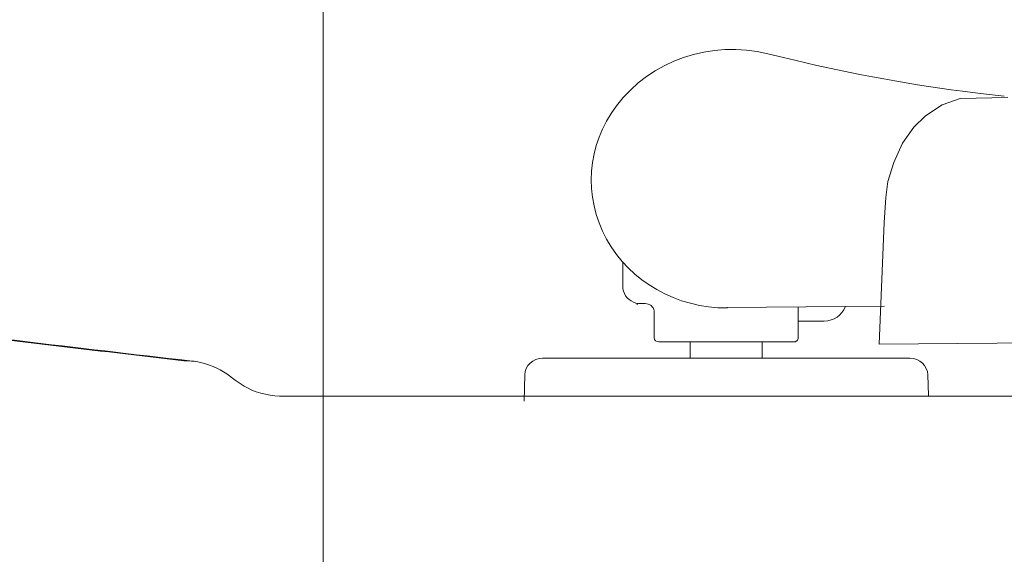
# Model space of a CAD drawing. Units: millimetres. Extents: x -71 to 71, y -44 to 44.
# Drawn here: x 33 to 40, y -11 to -7 of the extents above; entities that cross this region are included whole.
import ezdxf
from ezdxf.lldxf.tags import DXFTag

# ---------------------------------------------------------------- set-up
doc = ezdxf.new("R2010")
doc.units = ezdxf.units.MM
doc.header["$MEASUREMENT"] = 0
doc.layers.add('Ilustrace', color=7, linetype='Continuous')
tags = doc.linetypes.add('New Line110', pattern=[1.5, 1, -0.5]).pattern_tags.tags
tags[6:7] = [DXFTag(74, 4), DXFTag(75, 0), DXFTag(340, '0'), DXFTag(46, 1.0), DXFTag(50, 0.0), DXFTag(44, 0.0), DXFTag(45, 0.0)]
tags[4:5] = [DXFTag(74, 4), DXFTag(75, 0), DXFTag(340, '0'), DXFTag(46, 1.0), DXFTag(50, 0.0), DXFTag(44, 0.0), DXFTag(45, 0.0)]
tags = doc.linetypes.add('New Line114', pattern=[1.5, 1, -0.5]).pattern_tags.tags
tags[6:7] = [DXFTag(74, 4), DXFTag(75, 0), DXFTag(340, '0'), DXFTag(46, 1.0), DXFTag(50, 0.0), DXFTag(44, 0.0), DXFTag(45, 0.0)]
tags[4:5] = [DXFTag(74, 4), DXFTag(75, 0), DXFTag(340, '0'), DXFTag(46, 1.0), DXFTag(50, 0.0), DXFTag(44, 0.0), DXFTag(45, 0.0)]
tags = doc.linetypes.add('New Line129', pattern=[1.5, 1, -0.5]).pattern_tags.tags
tags[6:7] = [DXFTag(74, 4), DXFTag(75, 0), DXFTag(340, '0'), DXFTag(46, 1.0), DXFTag(50, 0.0), DXFTag(44, 0.0), DXFTag(45, 0.0)]
tags[4:5] = [DXFTag(74, 4), DXFTag(75, 0), DXFTag(340, '0'), DXFTag(46, 1.0), DXFTag(50, 0.0), DXFTag(44, 0.0), DXFTag(45, 0.0)]
tags = doc.linetypes.add('New Line130', pattern=[1.5, 1, -0.5]).pattern_tags.tags
tags[6:7] = [DXFTag(74, 4), DXFTag(75, 0), DXFTag(340, '0'), DXFTag(46, 1.0), DXFTag(50, 0.0), DXFTag(44, 0.0), DXFTag(45, 0.0)]
tags[4:5] = [DXFTag(74, 4), DXFTag(75, 0), DXFTag(340, '0'), DXFTag(46, 1.0), DXFTag(50, 0.0), DXFTag(44, 0.0), DXFTag(45, 0.0)]
tags = doc.linetypes.add('New Line133', pattern=[1.5, 1, -0.5]).pattern_tags.tags
tags[6:7] = [DXFTag(74, 4), DXFTag(75, 0), DXFTag(340, '0'), DXFTag(46, 1.0), DXFTag(50, 0.0), DXFTag(44, 0.0), DXFTag(45, 0.0)]
tags[4:5] = [DXFTag(74, 4), DXFTag(75, 0), DXFTag(340, '0'), DXFTag(46, 1.0), DXFTag(50, 0.0), DXFTag(44, 0.0), DXFTag(45, 0.0)]
tags = doc.linetypes.add('New Line134', pattern=[1.5, 1, -0.5]).pattern_tags.tags
tags[6:7] = [DXFTag(74, 4), DXFTag(75, 0), DXFTag(340, '0'), DXFTag(46, 1.0), DXFTag(50, 0.0), DXFTag(44, 0.0), DXFTag(45, 0.0)]
tags[4:5] = [DXFTag(74, 4), DXFTag(75, 0), DXFTag(340, '0'), DXFTag(46, 1.0), DXFTag(50, 0.0), DXFTag(44, 0.0), DXFTag(45, 0.0)]
tags = doc.linetypes.add('New Line169', pattern=[1.5, 1, -0.5]).pattern_tags.tags
tags[6:7] = [DXFTag(74, 4), DXFTag(75, 0), DXFTag(340, '0'), DXFTag(46, 1.0), DXFTag(50, 0.0), DXFTag(44, 0.0), DXFTag(45, 0.0)]
tags[4:5] = [DXFTag(74, 4), DXFTag(75, 0), DXFTag(340, '0'), DXFTag(46, 1.0), DXFTag(50, 0.0), DXFTag(44, 0.0), DXFTag(45, 0.0)]
tags = doc.linetypes.add('New Line170', pattern=[1.5, 1, -0.5]).pattern_tags.tags
tags[6:7] = [DXFTag(74, 4), DXFTag(75, 0), DXFTag(340, '0'), DXFTag(46, 1.0), DXFTag(50, 0.0), DXFTag(44, 0.0), DXFTag(45, 0.0)]
tags[4:5] = [DXFTag(74, 4), DXFTag(75, 0), DXFTag(340, '0'), DXFTag(46, 1.0), DXFTag(50, 0.0), DXFTag(44, 0.0), DXFTag(45, 0.0)]
tags = doc.linetypes.add('New Line33', pattern=[1.3, 1, -0.3]).pattern_tags.tags
tags[6:7] = [DXFTag(74, 4), DXFTag(75, 0), DXFTag(340, '0'), DXFTag(46, 1.0), DXFTag(50, 0.0), DXFTag(44, 0.0), DXFTag(45, 0.0)]
tags[4:5] = [DXFTag(74, 4), DXFTag(75, 0), DXFTag(340, '0'), DXFTag(46, 1.0), DXFTag(50, 0.0), DXFTag(44, 0.0), DXFTag(45, 0.0)]
tags = doc.linetypes.add('New Line34', pattern=[1.3, 1, -0.3]).pattern_tags.tags
tags[6:7] = [DXFTag(74, 4), DXFTag(75, 0), DXFTag(340, '0'), DXFTag(46, 1.0), DXFTag(50, 0.0), DXFTag(44, 0.0), DXFTag(45, 0.0)]
tags[4:5] = [DXFTag(74, 4), DXFTag(75, 0), DXFTag(340, '0'), DXFTag(46, 1.0), DXFTag(50, 0.0), DXFTag(44, 0.0), DXFTag(45, 0.0)]
tags = doc.linetypes.add('New Line35', pattern=[1.3, 1, -0.3]).pattern_tags.tags
tags[6:7] = [DXFTag(74, 4), DXFTag(75, 0), DXFTag(340, '0'), DXFTag(46, 1.0), DXFTag(50, 0.0), DXFTag(44, 0.0), DXFTag(45, 0.0)]
tags[4:5] = [DXFTag(74, 4), DXFTag(75, 0), DXFTag(340, '0'), DXFTag(46, 1.0), DXFTag(50, 0.0), DXFTag(44, 0.0), DXFTag(45, 0.0)]
tags = doc.linetypes.add('New Line36', pattern=[1.3, 1, -0.3]).pattern_tags.tags
tags[6:7] = [DXFTag(74, 4), DXFTag(75, 0), DXFTag(340, '0'), DXFTag(46, 1.0), DXFTag(50, 0.0), DXFTag(44, 0.0), DXFTag(45, 0.0)]
tags[4:5] = [DXFTag(74, 4), DXFTag(75, 0), DXFTag(340, '0'), DXFTag(46, 1.0), DXFTag(50, 0.0), DXFTag(44, 0.0), DXFTag(45, 0.0)]
tags = doc.linetypes.add('New Line37', pattern=[1.3, 1, -0.3]).pattern_tags.tags
tags[6:7] = [DXFTag(74, 4), DXFTag(75, 0), DXFTag(340, '0'), DXFTag(46, 1.0), DXFTag(50, 0.0), DXFTag(44, 0.0), DXFTag(45, 0.0)]
tags[4:5] = [DXFTag(74, 4), DXFTag(75, 0), DXFTag(340, '0'), DXFTag(46, 1.0), DXFTag(50, 0.0), DXFTag(44, 0.0), DXFTag(45, 0.0)]
tags = doc.linetypes.add('New Line38', pattern=[1.3, 1, -0.3]).pattern_tags.tags
tags[6:7] = [DXFTag(74, 4), DXFTag(75, 0), DXFTag(340, '0'), DXFTag(46, 1.0), DXFTag(50, 0.0), DXFTag(44, 0.0), DXFTag(45, 0.0)]
tags[4:5] = [DXFTag(74, 4), DXFTag(75, 0), DXFTag(340, '0'), DXFTag(46, 1.0), DXFTag(50, 0.0), DXFTag(44, 0.0), DXFTag(45, 0.0)]
tags = doc.linetypes.add('New Line39', pattern=[1.3, 1, -0.3]).pattern_tags.tags
tags[6:7] = [DXFTag(74, 4), DXFTag(75, 0), DXFTag(340, '0'), DXFTag(46, 1.0), DXFTag(50, 0.0), DXFTag(44, 0.0), DXFTag(45, 0.0)]
tags[4:5] = [DXFTag(74, 4), DXFTag(75, 0), DXFTag(340, '0'), DXFTag(46, 1.0), DXFTag(50, 0.0), DXFTag(44, 0.0), DXFTag(45, 0.0)]
tags = doc.linetypes.add('New Line42', pattern=[1.3, 1, -0.3]).pattern_tags.tags
tags[6:7] = [DXFTag(74, 4), DXFTag(75, 0), DXFTag(340, '0'), DXFTag(46, 1.0), DXFTag(50, 0.0), DXFTag(44, 0.0), DXFTag(45, 0.0)]
tags[4:5] = [DXFTag(74, 4), DXFTag(75, 0), DXFTag(340, '0'), DXFTag(46, 1.0), DXFTag(50, 0.0), DXFTag(44, 0.0), DXFTag(45, 0.0)]
tags = doc.linetypes.add('New Line45', pattern=[1.3, 1, -0.3]).pattern_tags.tags
tags[6:7] = [DXFTag(74, 4), DXFTag(75, 0), DXFTag(340, '0'), DXFTag(46, 1.0), DXFTag(50, 0.0), DXFTag(44, 0.0), DXFTag(45, 0.0)]
tags[4:5] = [DXFTag(74, 4), DXFTag(75, 0), DXFTag(340, '0'), DXFTag(46, 1.0), DXFTag(50, 0.0), DXFTag(44, 0.0), DXFTag(45, 0.0)]
tags = doc.linetypes.add('New Line64', pattern=[1.3, 1, -0.3]).pattern_tags.tags
tags[6:7] = [DXFTag(74, 4), DXFTag(75, 0), DXFTag(340, '0'), DXFTag(46, 1.0), DXFTag(50, 0.0), DXFTag(44, 0.0), DXFTag(45, 0.0)]
tags[4:5] = [DXFTag(74, 4), DXFTag(75, 0), DXFTag(340, '0'), DXFTag(46, 1.0), DXFTag(50, 0.0), DXFTag(44, 0.0), DXFTag(45, 0.0)]
tags = doc.linetypes.add('New Line65', pattern=[1.3, 1, -0.3]).pattern_tags.tags
tags[6:7] = [DXFTag(74, 4), DXFTag(75, 0), DXFTag(340, '0'), DXFTag(46, 1.0), DXFTag(50, 0.0), DXFTag(44, 0.0), DXFTag(45, 0.0)]
tags[4:5] = [DXFTag(74, 4), DXFTag(75, 0), DXFTag(340, '0'), DXFTag(46, 1.0), DXFTag(50, 0.0), DXFTag(44, 0.0), DXFTag(45, 0.0)]
tags = doc.linetypes.add('New Line66', pattern=[1.3, 1, -0.3]).pattern_tags.tags
tags[6:7] = [DXFTag(74, 4), DXFTag(75, 0), DXFTag(340, '0'), DXFTag(46, 1.0), DXFTag(50, 0.0), DXFTag(44, 0.0), DXFTag(45, 0.0)]
tags[4:5] = [DXFTag(74, 4), DXFTag(75, 0), DXFTag(340, '0'), DXFTag(46, 1.0), DXFTag(50, 0.0), DXFTag(44, 0.0), DXFTag(45, 0.0)]
tags = doc.linetypes.add('New Line67', pattern=[1.3, 1, -0.3]).pattern_tags.tags
tags[6:7] = [DXFTag(74, 4), DXFTag(75, 0), DXFTag(340, '0'), DXFTag(46, 1.0), DXFTag(50, 0.0), DXFTag(44, 0.0), DXFTag(45, 0.0)]
tags[4:5] = [DXFTag(74, 4), DXFTag(75, 0), DXFTag(340, '0'), DXFTag(46, 1.0), DXFTag(50, 0.0), DXFTag(44, 0.0), DXFTag(45, 0.0)]
tags = doc.linetypes.add('New Line68', pattern=[1.3, 1, -0.3]).pattern_tags.tags
tags[6:7] = [DXFTag(74, 4), DXFTag(75, 0), DXFTag(340, '0'), DXFTag(46, 1.0), DXFTag(50, 0.0), DXFTag(44, 0.0), DXFTag(45, 0.0)]
tags[4:5] = [DXFTag(74, 4), DXFTag(75, 0), DXFTag(340, '0'), DXFTag(46, 1.0), DXFTag(50, 0.0), DXFTag(44, 0.0), DXFTag(45, 0.0)]
tags = doc.linetypes.add('New Line69', pattern=[1.3, 1, -0.3]).pattern_tags.tags
tags[6:7] = [DXFTag(74, 4), DXFTag(75, 0), DXFTag(340, '0'), DXFTag(46, 1.0), DXFTag(50, 0.0), DXFTag(44, 0.0), DXFTag(45, 0.0)]
tags[4:5] = [DXFTag(74, 4), DXFTag(75, 0), DXFTag(340, '0'), DXFTag(46, 1.0), DXFTag(50, 0.0), DXFTag(44, 0.0), DXFTag(45, 0.0)]
tags = doc.linetypes.add('New Line70', pattern=[1.3, 1, -0.3]).pattern_tags.tags
tags[6:7] = [DXFTag(74, 4), DXFTag(75, 0), DXFTag(340, '0'), DXFTag(46, 1.0), DXFTag(50, 0.0), DXFTag(44, 0.0), DXFTag(45, 0.0)]
tags[4:5] = [DXFTag(74, 4), DXFTag(75, 0), DXFTag(340, '0'), DXFTag(46, 1.0), DXFTag(50, 0.0), DXFTag(44, 0.0), DXFTag(45, 0.0)]
tags = doc.linetypes.add('New Line71', pattern=[1.3, 1, -0.3]).pattern_tags.tags
tags[6:7] = [DXFTag(74, 4), DXFTag(75, 0), DXFTag(340, '0'), DXFTag(46, 1.0), DXFTag(50, 0.0), DXFTag(44, 0.0), DXFTag(45, 0.0)]
tags[4:5] = [DXFTag(74, 4), DXFTag(75, 0), DXFTag(340, '0'), DXFTag(46, 1.0), DXFTag(50, 0.0), DXFTag(44, 0.0), DXFTag(45, 0.0)]
tags = doc.linetypes.add('New Line72', pattern=[1.3, 1, -0.3]).pattern_tags.tags
tags[6:7] = [DXFTag(74, 4), DXFTag(75, 0), DXFTag(340, '0'), DXFTag(46, 1.0), DXFTag(50, 0.0), DXFTag(44, 0.0), DXFTag(45, 0.0)]
tags[4:5] = [DXFTag(74, 4), DXFTag(75, 0), DXFTag(340, '0'), DXFTag(46, 1.0), DXFTag(50, 0.0), DXFTag(44, 0.0), DXFTag(45, 0.0)]
tags = doc.linetypes.add('New Line73', pattern=[1.3, 1, -0.3]).pattern_tags.tags
tags[6:7] = [DXFTag(74, 4), DXFTag(75, 0), DXFTag(340, '0'), DXFTag(46, 1.0), DXFTag(50, 0.0), DXFTag(44, 0.0), DXFTag(45, 0.0)]
tags[4:5] = [DXFTag(74, 4), DXFTag(75, 0), DXFTag(340, '0'), DXFTag(46, 1.0), DXFTag(50, 0.0), DXFTag(44, 0.0), DXFTag(45, 0.0)]
tags = doc.linetypes.add('New Line74', pattern=[1.3, 1, -0.3]).pattern_tags.tags
tags[6:7] = [DXFTag(74, 4), DXFTag(75, 0), DXFTag(340, '0'), DXFTag(46, 1.0), DXFTag(50, 0.0), DXFTag(44, 0.0), DXFTag(45, 0.0)]
tags[4:5] = [DXFTag(74, 4), DXFTag(75, 0), DXFTag(340, '0'), DXFTag(46, 1.0), DXFTag(50, 0.0), DXFTag(44, 0.0), DXFTag(45, 0.0)]
tags = doc.linetypes.add('New Line75', pattern=[1.3, 1, -0.3]).pattern_tags.tags
tags[6:7] = [DXFTag(74, 4), DXFTag(75, 0), DXFTag(340, '0'), DXFTag(46, 1.0), DXFTag(50, 0.0), DXFTag(44, 0.0), DXFTag(45, 0.0)]
tags[4:5] = [DXFTag(74, 4), DXFTag(75, 0), DXFTag(340, '0'), DXFTag(46, 1.0), DXFTag(50, 0.0), DXFTag(44, 0.0), DXFTag(45, 0.0)]
tags = doc.linetypes.add('New Line76', pattern=[1.3, 1, -0.3]).pattern_tags.tags
tags[6:7] = [DXFTag(74, 4), DXFTag(75, 0), DXFTag(340, '0'), DXFTag(46, 1.0), DXFTag(50, 0.0), DXFTag(44, 0.0), DXFTag(45, 0.0)]
tags[4:5] = [DXFTag(74, 4), DXFTag(75, 0), DXFTag(340, '0'), DXFTag(46, 1.0), DXFTag(50, 0.0), DXFTag(44, 0.0), DXFTag(45, 0.0)]
tags = doc.linetypes.add('New Line77', pattern=[1.3, 1, -0.3]).pattern_tags.tags
tags[6:7] = [DXFTag(74, 4), DXFTag(75, 0), DXFTag(340, '0'), DXFTag(46, 1.0), DXFTag(50, 0.0), DXFTag(44, 0.0), DXFTag(45, 0.0)]
tags[4:5] = [DXFTag(74, 4), DXFTag(75, 0), DXFTag(340, '0'), DXFTag(46, 1.0), DXFTag(50, 0.0), DXFTag(44, 0.0), DXFTag(45, 0.0)]
tags = doc.linetypes.add('New Line78', pattern=[1.3, 1, -0.3]).pattern_tags.tags
tags[6:7] = [DXFTag(74, 4), DXFTag(75, 0), DXFTag(340, '0'), DXFTag(46, 1.0), DXFTag(50, 0.0), DXFTag(44, 0.0), DXFTag(45, 0.0)]
tags[4:5] = [DXFTag(74, 4), DXFTag(75, 0), DXFTag(340, '0'), DXFTag(46, 1.0), DXFTag(50, 0.0), DXFTag(44, 0.0), DXFTag(45, 0.0)]
tags = doc.linetypes.add('New Line79', pattern=[1.3, 1, -0.3]).pattern_tags.tags
tags[6:7] = [DXFTag(74, 4), DXFTag(75, 0), DXFTag(340, '0'), DXFTag(46, 1.0), DXFTag(50, 0.0), DXFTag(44, 0.0), DXFTag(45, 0.0)]
tags[4:5] = [DXFTag(74, 4), DXFTag(75, 0), DXFTag(340, '0'), DXFTag(46, 1.0), DXFTag(50, 0.0), DXFTag(44, 0.0), DXFTag(45, 0.0)]
tags = doc.linetypes.add('New Line80', pattern=[1.3, 1, -0.3]).pattern_tags.tags
tags[6:7] = [DXFTag(74, 4), DXFTag(75, 0), DXFTag(340, '0'), DXFTag(46, 1.0), DXFTag(50, 0.0), DXFTag(44, 0.0), DXFTag(45, 0.0)]
tags[4:5] = [DXFTag(74, 4), DXFTag(75, 0), DXFTag(340, '0'), DXFTag(46, 1.0), DXFTag(50, 0.0), DXFTag(44, 0.0), DXFTag(45, 0.0)]
tags = doc.linetypes.add('New Line81', pattern=[1.3, 1, -0.3]).pattern_tags.tags
tags[6:7] = [DXFTag(74, 4), DXFTag(75, 0), DXFTag(340, '0'), DXFTag(46, 1.0), DXFTag(50, 0.0), DXFTag(44, 0.0), DXFTag(45, 0.0)]
tags[4:5] = [DXFTag(74, 4), DXFTag(75, 0), DXFTag(340, '0'), DXFTag(46, 1.0), DXFTag(50, 0.0), DXFTag(44, 0.0), DXFTag(45, 0.0)]
tags = doc.linetypes.add('New Line82', pattern=[1.3, 1, -0.3]).pattern_tags.tags
tags[6:7] = [DXFTag(74, 4), DXFTag(75, 0), DXFTag(340, '0'), DXFTag(46, 1.0), DXFTag(50, 0.0), DXFTag(44, 0.0), DXFTag(45, 0.0)]
tags[4:5] = [DXFTag(74, 4), DXFTag(75, 0), DXFTag(340, '0'), DXFTag(46, 1.0), DXFTag(50, 0.0), DXFTag(44, 0.0), DXFTag(45, 0.0)]
tags = doc.linetypes.add('New Line83', pattern=[1.3, 1, -0.3]).pattern_tags.tags
tags[6:7] = [DXFTag(74, 4), DXFTag(75, 0), DXFTag(340, '0'), DXFTag(46, 1.0), DXFTag(50, 0.0), DXFTag(44, 0.0), DXFTag(45, 0.0)]
tags[4:5] = [DXFTag(74, 4), DXFTag(75, 0), DXFTag(340, '0'), DXFTag(46, 1.0), DXFTag(50, 0.0), DXFTag(44, 0.0), DXFTag(45, 0.0)]
tags = doc.linetypes.add('New Line84', pattern=[1.3, 1, -0.3]).pattern_tags.tags
tags[6:7] = [DXFTag(74, 4), DXFTag(75, 0), DXFTag(340, '0'), DXFTag(46, 1.0), DXFTag(50, 0.0), DXFTag(44, 0.0), DXFTag(45, 0.0)]
tags[4:5] = [DXFTag(74, 4), DXFTag(75, 0), DXFTag(340, '0'), DXFTag(46, 1.0), DXFTag(50, 0.0), DXFTag(44, 0.0), DXFTag(45, 0.0)]
tags = doc.linetypes.add('New Line85', pattern=[1.3, 1, -0.3]).pattern_tags.tags
tags[6:7] = [DXFTag(74, 4), DXFTag(75, 0), DXFTag(340, '0'), DXFTag(46, 1.0), DXFTag(50, 0.0), DXFTag(44, 0.0), DXFTag(45, 0.0)]
tags[4:5] = [DXFTag(74, 4), DXFTag(75, 0), DXFTag(340, '0'), DXFTag(46, 1.0), DXFTag(50, 0.0), DXFTag(44, 0.0), DXFTag(45, 0.0)]
tags = doc.linetypes.add('New Line86', pattern=[1.3, 1, -0.3]).pattern_tags.tags
tags[6:7] = [DXFTag(74, 4), DXFTag(75, 0), DXFTag(340, '0'), DXFTag(46, 1.0), DXFTag(50, 0.0), DXFTag(44, 0.0), DXFTag(45, 0.0)]
tags[4:5] = [DXFTag(74, 4), DXFTag(75, 0), DXFTag(340, '0'), DXFTag(46, 1.0), DXFTag(50, 0.0), DXFTag(44, 0.0), DXFTag(45, 0.0)]
tags = doc.linetypes.add('New Line87', pattern=[1.3, 1, -0.3]).pattern_tags.tags
tags[6:7] = [DXFTag(74, 4), DXFTag(75, 0), DXFTag(340, '0'), DXFTag(46, 1.0), DXFTag(50, 0.0), DXFTag(44, 0.0), DXFTag(45, 0.0)]
tags[4:5] = [DXFTag(74, 4), DXFTag(75, 0), DXFTag(340, '0'), DXFTag(46, 1.0), DXFTag(50, 0.0), DXFTag(44, 0.0), DXFTag(45, 0.0)]
tags = doc.linetypes.add('New Line88', pattern=[1.3, 1, -0.3]).pattern_tags.tags
tags[6:7] = [DXFTag(74, 4), DXFTag(75, 0), DXFTag(340, '0'), DXFTag(46, 1.0), DXFTag(50, 0.0), DXFTag(44, 0.0), DXFTag(45, 0.0)]
tags[4:5] = [DXFTag(74, 4), DXFTag(75, 0), DXFTag(340, '0'), DXFTag(46, 1.0), DXFTag(50, 0.0), DXFTag(44, 0.0), DXFTag(45, 0.0)]
tags = doc.linetypes.add('New Line89', pattern=[1.3, 1, -0.3]).pattern_tags.tags
tags[6:7] = [DXFTag(74, 4), DXFTag(75, 0), DXFTag(340, '0'), DXFTag(46, 1.0), DXFTag(50, 0.0), DXFTag(44, 0.0), DXFTag(45, 0.0)]
tags[4:5] = [DXFTag(74, 4), DXFTag(75, 0), DXFTag(340, '0'), DXFTag(46, 1.0), DXFTag(50, 0.0), DXFTag(44, 0.0), DXFTag(45, 0.0)]
tags = doc.linetypes.add('New Line90', pattern=[1.3, 1, -0.3]).pattern_tags.tags
tags[6:7] = [DXFTag(74, 4), DXFTag(75, 0), DXFTag(340, '0'), DXFTag(46, 1.0), DXFTag(50, 0.0), DXFTag(44, 0.0), DXFTag(45, 0.0)]
tags[4:5] = [DXFTag(74, 4), DXFTag(75, 0), DXFTag(340, '0'), DXFTag(46, 1.0), DXFTag(50, 0.0), DXFTag(44, 0.0), DXFTag(45, 0.0)]
tags = doc.linetypes.add('New Line91', pattern=[1.3, 1, -0.3]).pattern_tags.tags
tags[6:7] = [DXFTag(74, 4), DXFTag(75, 0), DXFTag(340, '0'), DXFTag(46, 1.0), DXFTag(50, 0.0), DXFTag(44, 0.0), DXFTag(45, 0.0)]
tags[4:5] = [DXFTag(74, 4), DXFTag(75, 0), DXFTag(340, '0'), DXFTag(46, 1.0), DXFTag(50, 0.0), DXFTag(44, 0.0), DXFTag(45, 0.0)]
tags = doc.linetypes.add('New Line92', pattern=[1.3, 1, -0.3]).pattern_tags.tags
tags[6:7] = [DXFTag(74, 4), DXFTag(75, 0), DXFTag(340, '0'), DXFTag(46, 1.0), DXFTag(50, 0.0), DXFTag(44, 0.0), DXFTag(45, 0.0)]
tags[4:5] = [DXFTag(74, 4), DXFTag(75, 0), DXFTag(340, '0'), DXFTag(46, 1.0), DXFTag(50, 0.0), DXFTag(44, 0.0), DXFTag(45, 0.0)]
tags = doc.linetypes.add('New Line93', pattern=[1.3, 1, -0.3]).pattern_tags.tags
tags[6:7] = [DXFTag(74, 4), DXFTag(75, 0), DXFTag(340, '0'), DXFTag(46, 1.0), DXFTag(50, 0.0), DXFTag(44, 0.0), DXFTag(45, 0.0)]
tags[4:5] = [DXFTag(74, 4), DXFTag(75, 0), DXFTag(340, '0'), DXFTag(46, 1.0), DXFTag(50, 0.0), DXFTag(44, 0.0), DXFTag(45, 0.0)]
tags = doc.linetypes.add('New Line94', pattern=[1.3, 1, -0.3]).pattern_tags.tags
tags[6:7] = [DXFTag(74, 4), DXFTag(75, 0), DXFTag(340, '0'), DXFTag(46, 1.0), DXFTag(50, 0.0), DXFTag(44, 0.0), DXFTag(45, 0.0)]
tags[4:5] = [DXFTag(74, 4), DXFTag(75, 0), DXFTag(340, '0'), DXFTag(46, 1.0), DXFTag(50, 0.0), DXFTag(44, 0.0), DXFTag(45, 0.0)]

msp = doc.modelspace()

# ---------------------------------------------------------------- linework, layer by layer
at = {"layer": 'Ilustrace', "color": 250, "lineweight": 15}
msp.add_open_spline([(35.2414, -12.784), (35.2414, -12.784), (35.2414, 19.0903), (35.2414, 19.0903)], degree=3, dxfattribs=at)
at = {"layer": 'Ilustrace', "linetype": 'New Line84', "lineweight": 15}
msp.add_open_spline([(38.2495, -7.522), (37.8638, -7.4266), (37.4561, -7.5671), (37.2246, -7.875)], degree=3, dxfattribs=at)
at = {"layer": 'Ilustrace', "linetype": 'New Line70', "lineweight": 15}
msp.add_open_spline([(38.3559, -7.5483), (38.3559, -7.5483), (38.2495, -7.522), (38.2495, -7.522)], degree=3, dxfattribs=at)
at = {"layer": 'Ilustrace', "linetype": 'New Line91', "lineweight": 15}
msp.add_open_spline([(38.3559, -7.5483), (38.7539, -7.6465), (39.1576, -7.7225), (39.565, -7.776)], degree=3, dxfattribs=at)
at = {"layer": 'Ilustrace', "linetype": 'New Line79', "lineweight": 15}
msp.add_open_spline([(39.6879, -7.7912), (39.6879, -7.7912), (39.565, -7.776), (39.565, -7.776)], degree=3, dxfattribs=at)
at = {"layer": 'Ilustrace', "linetype": 'New Line80', "lineweight": 15}
msp.add_open_spline([(39.565, -7.776), (39.565, -7.776), (39.571, -7.7767), (39.571, -7.7767)], degree=3, dxfattribs=at)
at = {"layer": 'Ilustrace', "linetype": 'New Line94', "lineweight": 15}
msp.add_open_spline([(39.571, -7.7767), (39.571, -7.7767), (39.57, -7.7765), (39.57, -7.7765)], degree=3, dxfattribs=at)
at = {"layer": 'Ilustrace', "linetype": 'New Line39', "lineweight": 15}
msp.add_open_spline([(39.001, -9.4881), (39.001, -9.4881), (39.0358, -8.6635), (39.0358, -8.6635), (39.0358, -8.6635), (39.0358, -8.6635), (39.0465, -8.4945), (39.0465, -8.4945), (39.0465, -8.4945), (39.0465, -8.4945), (39.0613, -8.3867), (39.0613, -8.3867), (39.0613, -8.3867), (39.0613, -8.3867), (39.1008, -8.2578), (39.1008, -8.2578), (39.1008, -8.2578), (39.1008, -8.2578), (39.1602, -8.1266), (39.1602, -8.1266), (39.1602, -8.1266), (39.1602, -8.1266), (39.2367, -8.0188), (39.2367, -8.0188), (39.2367, -8.0188), (39.2367, -8.0188), (39.3158, -7.9415), (39.3158, -7.9415), (39.3158, -7.9415), (39.3158, -7.9415), (39.4269, -7.8688), (39.4269, -7.8688), (39.4269, -7.8688), (39.4269, -7.8688), (39.5504, -7.8242), (39.5504, -7.8242), (39.5504, -7.8242), (39.5504, -7.8242), (39.8716, -7.8173), (39.8716, -7.8173)], degree=3, knots=[0, 0, 0, 0, 0.090909, 0.090909, 0.090909, 0.090909, 0.181818, 0.181818, 0.181818, 0.181818, 0.272727, 0.272727, 0.272727, 0.272727, 0.363636, 0.363636, 0.363636, 0.363636, 0.454545, 0.454545, 0.454545, 0.454545, 0.545455, 0.545455, 0.545455, 0.545455, 0.636364, 0.636364, 0.636364, 0.636364, 0.727273, 0.727273, 0.727273, 0.727273, 0.818182, 0.818182, 0.818182, 0.818182, 1, 1, 1, 1], dxfattribs=at)
at = {"layer": 'Ilustrace', "linetype": 'New Line78', "lineweight": 15}
msp.add_open_spline([(39.8477, -7.8088), (39.8477, -7.8088), (39.6879, -7.7912), (39.6879, -7.7912)], degree=3, dxfattribs=at)
at = {"layer": 'Ilustrace', "linetype": 'New Line85', "lineweight": 15}
msp.add_open_spline([(37.2246, -7.875), (37.0256, -8.1399), (36.9999, -8.4886), (37.1584, -8.7771)], degree=3, dxfattribs=at)
at = {"layer": 'Ilustrace', "linetype": 'New Line86', "lineweight": 15}
msp.add_open_spline([(37.1584, -8.7771), (37.3168, -9.0657), (37.6325, -9.2456), (37.9755, -9.2427)], degree=3, dxfattribs=at)
at = {"layer": 'Ilustrace', "linetype": 'New Line65', "lineweight": 15}
msp.add_open_spline([(37.2681, -8.9329), (37.2681, -8.9329), (37.2681, -9.0985), (37.2681, -9.0985)], degree=3, dxfattribs=at)
at = {"layer": 'Ilustrace', "linetype": 'New Line64', "lineweight": 15}
msp.add_open_spline([(37.2681, -9.0985), (37.2681, -9.0985), (37.2691, -9.1132), (37.2691, -9.1132), (37.2691, -9.1132), (37.2691, -9.1132), (37.2727, -9.1297), (37.2727, -9.1297), (37.2727, -9.1297), (37.2727, -9.1297), (37.2787, -9.1455), (37.2787, -9.1455), (37.2787, -9.1455), (37.2787, -9.1455), (37.287, -9.1603), (37.287, -9.1603), (37.287, -9.1603), (37.287, -9.1603), (37.2976, -9.1738), (37.2976, -9.1738), (37.2976, -9.1738), (37.2976, -9.1738), (37.3102, -9.1859), (37.3102, -9.1859), (37.3102, -9.1859), (37.3102, -9.1859), (37.3244, -9.1958), (37.3244, -9.1958), (37.3244, -9.1958), (37.3244, -9.1958), (37.3401, -9.2039), (37.3401, -9.2039), (37.3401, -9.2039), (37.3401, -9.2039), (37.3568, -9.2096), (37.3568, -9.2096), (37.3568, -9.2096), (37.3568, -9.2096), (37.3742, -9.213), (37.3742, -9.213), (37.3742, -9.213), (37.3742, -9.213), (37.3898, -9.2139), (37.3898, -9.2139)], degree=3, knots=[0, 0, 0, 0, 0.083333, 0.083333, 0.083333, 0.083333, 0.166667, 0.166667, 0.166667, 0.166667, 0.25, 0.25, 0.25, 0.25, 0.333333, 0.333333, 0.333333, 0.333333, 0.416667, 0.416667, 0.416667, 0.416667, 0.5, 0.5, 0.5, 0.5, 0.583333, 0.583333, 0.583333, 0.583333, 0.666667, 0.666667, 0.666667, 0.666667, 0.75, 0.75, 0.75, 0.75, 0.833333, 0.833333, 0.833333, 0.833333, 1, 1, 1, 1], dxfattribs=at)
at = {"layer": 'Ilustrace', "linetype": 'New Line66', "lineweight": 15}
msp.add_open_spline([(37.3654, -9.2229), (37.3654, -9.2229), (37.3654, -9.2113), (37.3654, -9.2113)], degree=3, dxfattribs=at)
at = {"layer": 'Ilustrace', "linetype": 'New Line82', "lineweight": 15}
msp.add_open_spline([(37.3665, -9.2115), (37.3657, -9.2139), (37.3654, -9.2164), (37.3654, -9.2189)], degree=3, dxfattribs=at)
at = {"layer": 'Ilustrace', "linetype": 'New Line93', "lineweight": 15}
msp.add_open_spline([(37.3654, -9.2229), (37.3654, -9.2229), (37.3654, -9.2217), (37.3654, -9.2217), (37.3654, -9.2217), (37.3654, -9.2217), (37.3655, -9.2206), (37.3655, -9.2206), (37.3655, -9.2206), (37.3655, -9.2206), (37.3656, -9.2194), (37.3656, -9.2194), (37.3656, -9.2194), (37.3656, -9.2194), (37.3658, -9.2183), (37.3658, -9.2183), (37.3658, -9.2183), (37.3658, -9.2183), (37.3661, -9.2172), (37.3661, -9.2172), (37.3661, -9.2172), (37.3661, -9.2172), (37.3664, -9.2161), (37.3664, -9.2161), (37.3664, -9.2161), (37.3664, -9.2161), (37.3666, -9.2149), (37.3666, -9.2149), (37.3666, -9.2149), (37.3666, -9.2149), (37.3669, -9.2138), (37.3669, -9.2138), (37.3669, -9.2138), (37.3669, -9.2138), (37.3673, -9.2128), (37.3673, -9.2128), (37.3673, -9.2128), (37.3673, -9.2128), (37.3678, -9.2118), (37.3678, -9.2118)], degree=3, knots=[0, 0, 0, 0, 0.090909, 0.090909, 0.090909, 0.090909, 0.181818, 0.181818, 0.181818, 0.181818, 0.272727, 0.272727, 0.272727, 0.272727, 0.363636, 0.363636, 0.363636, 0.363636, 0.454545, 0.454545, 0.454545, 0.454545, 0.545455, 0.545455, 0.545455, 0.545455, 0.636364, 0.636364, 0.636364, 0.636364, 0.727273, 0.727273, 0.727273, 0.727273, 0.818182, 0.818182, 0.818182, 0.818182, 1, 1, 1, 1], dxfattribs=at)
at = {"layer": 'Ilustrace', "linetype": 'New Line77', "lineweight": 15}
msp.add_open_spline([(37.3898, -9.2139), (37.3898, -9.2139), (37.4203, -9.2139), (37.4203, -9.2139)], degree=3, dxfattribs=at)
at = {"layer": 'Ilustrace', "linetype": 'New Line69', "lineweight": 15}
msp.add_open_spline([(37.4203, -9.2139), (37.4203, -9.2139), (37.4296, -9.2147), (37.4296, -9.2147), (37.4296, -9.2147), (37.4296, -9.2147), (37.4402, -9.2172), (37.4402, -9.2172), (37.4402, -9.2172), (37.4402, -9.2172), (37.4503, -9.2214), (37.4503, -9.2214), (37.4503, -9.2214), (37.4503, -9.2214), (37.4591, -9.2273), (37.4591, -9.2273), (37.4591, -9.2273), (37.4591, -9.2273), (37.4669, -9.2346), (37.4669, -9.2346), (37.4669, -9.2346), (37.4669, -9.2346), (37.4732, -9.2432), (37.4732, -9.2432), (37.4732, -9.2432), (37.4732, -9.2432), (37.4777, -9.2525), (37.4777, -9.2525), (37.4777, -9.2525), (37.4777, -9.2525), (37.4804, -9.2626), (37.4804, -9.2626), (37.4804, -9.2626), (37.4804, -9.2626), (37.4811, -9.2717), (37.4811, -9.2717)], degree=3, knots=[0, 0, 0, 0, 0.1, 0.1, 0.1, 0.1, 0.2, 0.2, 0.2, 0.2, 0.3, 0.3, 0.3, 0.3, 0.4, 0.4, 0.4, 0.4, 0.5, 0.5, 0.5, 0.5, 0.6, 0.6, 0.6, 0.6, 0.7, 0.7, 0.7, 0.7, 0.8, 0.8, 0.8, 0.8, 1, 1, 1, 1], dxfattribs=at)
at = {"layer": 'Ilustrace', "linetype": 'New Line92', "lineweight": 15}
msp.add_open_spline([(37.4566, -9.2251), (37.4566, -9.2251), (37.4565, -9.2251), (37.4565, -9.2251), (37.4565, -9.2251), (37.4565, -9.2251), (37.4564, -9.2251), (37.4564, -9.2251), (37.4564, -9.2251), (37.4564, -9.2251), (37.4564, -9.2251), (37.4564, -9.2251), (37.4564, -9.2251), (37.4564, -9.2251), (37.4563, -9.2251), (37.4563, -9.2251), (37.4563, -9.2251), (37.4563, -9.2251), (37.4562, -9.2251), (37.4562, -9.2251), (37.4562, -9.2251), (37.4562, -9.2251), (37.4561, -9.2251), (37.4561, -9.2251), (37.4561, -9.2251), (37.4561, -9.2251), (37.4561, -9.2251), (37.4561, -9.2251), (37.4561, -9.2251), (37.4561, -9.2251), (37.456, -9.2251), (37.456, -9.2251), (37.456, -9.2251), (37.456, -9.2251), (37.4559, -9.2251), (37.4559, -9.2251), (37.4559, -9.2251), (37.4559, -9.2251), (37.4558, -9.2251), (37.4558, -9.2251)], degree=3, knots=[0, 0, 0, 0, 0.090909, 0.090909, 0.090909, 0.090909, 0.181818, 0.181818, 0.181818, 0.181818, 0.272727, 0.272727, 0.272727, 0.272727, 0.363636, 0.363636, 0.363636, 0.363636, 0.454545, 0.454545, 0.454545, 0.454545, 0.545455, 0.545455, 0.545455, 0.545455, 0.636364, 0.636364, 0.636364, 0.636364, 0.727273, 0.727273, 0.727273, 0.727273, 0.818182, 0.818182, 0.818182, 0.818182, 1, 1, 1, 1], dxfattribs=at)
at = {"layer": 'Ilustrace', "linetype": 'New Line73', "lineweight": 15}
msp.add_open_spline([(37.9737, -9.2404), (37.9737, -9.2404), (39.0385, -9.2317), (39.0385, -9.2317)], degree=3, dxfattribs=at)
at = {"layer": 'Ilustrace', "linetype": 'New Line36', "lineweight": 15}
msp.add_open_spline([(38.4541, -9.3321), (38.4541, -9.3321), (38.4541, -9.2408), (38.4541, -9.2408)], degree=3, dxfattribs=at)
at = {"layer": 'Ilustrace', "linetype": 'New Line87', "lineweight": 15}
msp.add_open_spline([(38.631, -9.3321), (38.6944, -9.331), (38.7504, -9.2927), (38.7717, -9.2362)], degree=3, dxfattribs=at)
at = {"layer": 'Ilustrace', "linetype": 'New Line67', "lineweight": 15}
msp.add_open_spline([(37.4811, -9.2717), (37.4811, -9.2717), (37.4811, -9.4447), (37.4811, -9.4447)], degree=3, dxfattribs=at)
at = {"layer": 'Ilustrace', "color": 250, "linetype": 'New Line169', "lineweight": 15}
msp.add_open_spline([(34.3, -9.6), (33.6981, -9.5303), (33.0959, -9.4611), (32.4949, -9.383)], degree=3, dxfattribs=at)
at = {"layer": 'Ilustrace', "linetype": 'New Line68', "lineweight": 15}
msp.add_open_spline([(38.454, -9.4447), (38.454, -9.4447), (38.454, -9.3321), (38.454, -9.3321)], degree=3, dxfattribs=at)
at = {"layer": 'Ilustrace', "linetype": 'New Line42', "lineweight": 15}
msp.add_open_spline([(38.454, -9.335), (38.454, -9.335), (38.5399, -9.3336), (38.5399, -9.3336)], degree=3, dxfattribs=at)
at = {"layer": 'Ilustrace', "linetype": 'New Line45', "lineweight": 15}
msp.add_open_spline([(38.4541, -9.3321), (38.4541, -9.3321), (38.5758, -9.3321), (38.5758, -9.3321)], degree=3, dxfattribs=at)
at = {"layer": 'Ilustrace', "linetype": 'New Line38', "lineweight": 15}
msp.add_open_spline([(38.5399, -9.3336), (38.5399, -9.3336), (38.5399, -9.3321), (38.5399, -9.3321)], degree=3, dxfattribs=at)
at = {"layer": 'Ilustrace', "linetype": 'New Line71', "lineweight": 15}
msp.add_open_spline([(38.5399, -9.3336), (38.5399, -9.3336), (38.631, -9.3321), (38.631, -9.3321)], degree=3, dxfattribs=at)
at = {"layer": 'Ilustrace', "linetype": 'New Line76', "lineweight": 15}
msp.add_open_spline([(38.631, -9.3321), (38.631, -9.3321), (38.5758, -9.3321), (38.5758, -9.3321)], degree=3, dxfattribs=at)
at = {"layer": 'Ilustrace', "color": 250, "linetype": 'New Line130', "lineweight": 15}
msp.add_open_spline([(33.1895, -9.4654), (33.1895, -9.4654), (32.8222, -9.4203), (32.8222, -9.4203), (32.8222, -9.4203), (32.8222, -9.4203), (32.7313, -9.4091), (32.7313, -9.4091)], degree=3, knots=[0, 0, 0, 0, 0.333333, 0.333333, 0.333333, 0.333333, 1, 1, 1, 1], dxfattribs=at)
at = {"layer": 'Ilustrace', "linetype": 'New Line83', "lineweight": 15}
msp.add_open_spline([(37.4811, -9.4447), (37.4811, -9.4607), (37.4947, -9.4735), (37.5115, -9.4735)], degree=3, dxfattribs=at)
at = {"layer": 'Ilustrace', "linetype": 'New Line90', "lineweight": 15}
msp.add_open_spline([(38.445, -9.4651), (38.4508, -9.4597), (38.454, -9.4524), (38.454, -9.4447)], degree=3, dxfattribs=at)
at = {"layer": 'Ilustrace', "color": 250, "linetype": 'New Line129', "lineweight": 15}
msp.add_open_spline([(34.3398, -9.6013), (33.9564, -9.5568), (33.5727, -9.5125), (33.1895, -9.4654)], degree=3, dxfattribs=at)
at = {"layer": 'Ilustrace', "color": 250, "linetype": 'New Line110', "lineweight": 15}
msp.add_open_spline([(33.6246, -9.5212), (33.6246, -9.5212), (33.6935, -9.526), (33.6935, -9.526)], degree=3, dxfattribs=at)
at = {"layer": 'Ilustrace', "linetype": 'New Line75', "lineweight": 15}
msp.add_open_spline([(37.5115, -9.4735), (37.5115, -9.4735), (38.4235, -9.4735), (38.4235, -9.4735)], degree=3, dxfattribs=at)
at = {"layer": 'Ilustrace', "linetype": 'New Line34', "lineweight": 15}
msp.add_open_spline([(37.7243, -9.4735), (37.7243, -9.4735), (37.7243, -9.5832), (37.7243, -9.5832)], degree=3, dxfattribs=at)
at = {"layer": 'Ilustrace', "linetype": 'New Line35', "lineweight": 15}
msp.add_open_spline([(38.2109, -9.4735), (38.2109, -9.4735), (38.2109, -9.5832), (38.2109, -9.5832)], degree=3, dxfattribs=at)
at = {"layer": 'Ilustrace', "linetype": 'New Line89', "lineweight": 15}
msp.add_open_spline([(38.4235, -9.4735), (38.4317, -9.4735), (38.4394, -9.4705), (38.445, -9.4651)], degree=3, dxfattribs=at)
at = {"layer": 'Ilustrace', "linetype": 'New Line72', "lineweight": 15}
msp.add_open_spline([(39.001, -9.4881), (39.001, -9.4881), (40.3327, -9.4771), (40.3327, -9.4771)], degree=3, dxfattribs=at)
at = {"layer": 'Ilustrace', "linetype": 'New Line81', "lineweight": 15}
msp.add_open_spline([(36.7261, -9.5832), (36.6597, -9.5832), (36.6055, -9.6336), (36.6045, -9.6965)], degree=3, dxfattribs=at)
at = {"layer": 'Ilustrace', "linetype": 'New Line74', "lineweight": 15}
msp.add_open_spline([(39.2091, -9.5832), (39.2091, -9.5832), (36.7261, -9.5832), (36.7261, -9.5832)], degree=3, dxfattribs=at)
at = {"layer": 'Ilustrace', "linetype": 'New Line88', "lineweight": 15}
msp.add_open_spline([(39.3306, -9.6965), (39.3296, -9.6336), (39.2754, -9.5832), (39.2091, -9.5832)], degree=3, dxfattribs=at)
at = {"layer": 'Ilustrace', "color": 250, "linetype": 'New Line134', "lineweight": 15}
msp.add_open_spline([(34.3789, -9.6058), (34.3523, -9.6027), (34.3267, -9.6003), (34.3, -9.6)], degree=3, dxfattribs=at)
at = {"layer": 'Ilustrace', "color": 250, "linetype": 'New Line170', "lineweight": 15}
msp.add_open_spline([(34.3507, -9.6022), (34.3507, -9.6022), (34.3683, -9.6042), (34.3683, -9.6042)], degree=3, dxfattribs=at)
at = {"layer": 'Ilustrace', "color": 250, "linetype": 'New Line133', "lineweight": 15}
msp.add_open_spline([(34.9799, -9.8413), (34.8927, -9.8402), (34.8072, -9.8245), (34.729, -9.7848), (34.729, -9.7848), (34.6704, -9.755), (34.6242, -9.7101), (34.5689, -9.6758), (34.5689, -9.6758), (34.5075, -9.6376), (34.4395, -9.615), (34.3683, -9.6042)], degree=3, knots=[0, 0, 0, 0, 0.25, 0.25, 0.25, 0.25, 0.5, 0.5, 0.5, 0.5, 1, 1, 1, 1], dxfattribs=at)
at = {"layer": 'Ilustrace', "linetype": 'New Line33', "lineweight": 15}
msp.add_open_spline([(36.6045, -9.6965), (36.6045, -9.6965), (36.6011, -9.8739), (36.6011, -9.8739)], degree=3, dxfattribs=at)
at = {"layer": 'Ilustrace', "linetype": 'New Line37', "lineweight": 15}
msp.add_open_spline([(39.3306, -9.6965), (39.3306, -9.6965), (39.336, -9.8364), (39.336, -9.8364)], degree=3, dxfattribs=at)
at = {"layer": 'Ilustrace', "color": 250, "linetype": 'New Line114', "lineweight": 15}
msp.add_open_spline([(34.9463, -9.8413), (34.9463, -9.8413), (35.038, -9.8413), (35.038, -9.8413), (35.038, -9.8413), (35.038, -9.8413), (62.4923, -9.8413), (62.4923, -9.8413), (62.4923, -9.8413), (62.4923, -9.8413), (62.584, -9.8413), (62.584, -9.8413)], degree=3, knots=[0, 0, 0, 0, 0.25, 0.25, 0.25, 0.25, 0.5, 0.5, 0.5, 0.5, 1, 1, 1, 1], dxfattribs=at)

doc.saveas('drawing.dxf')
